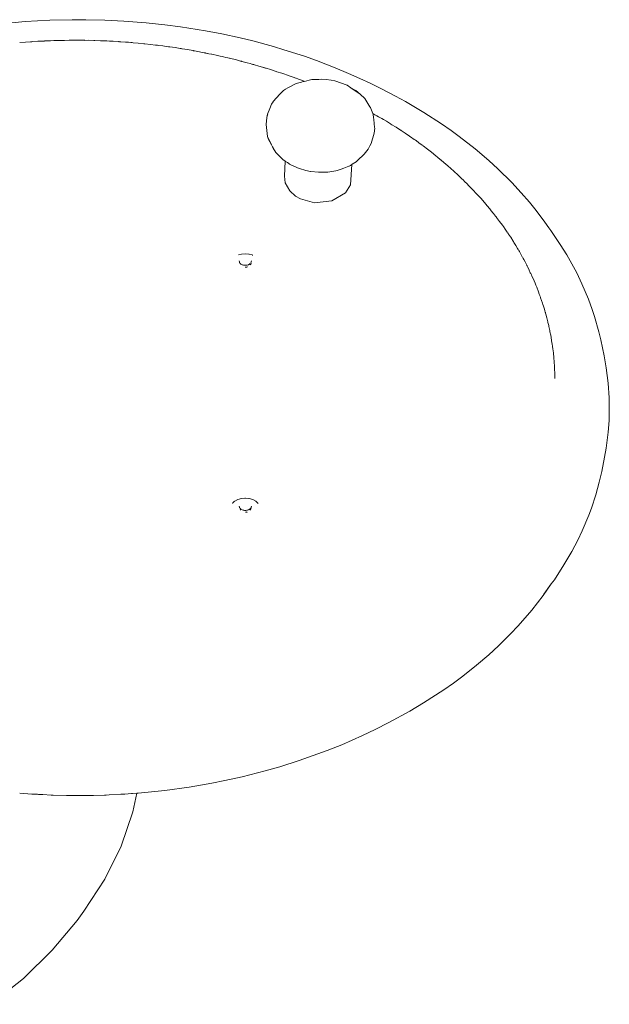
# Model space of a CAD drawing. Extents: x -2332 to -233, y 4266 to 4795.
# Drawn here: x -1417 to -1394, y 4630 to 4669 of the extents above; entities that cross this region are included whole.
import ezdxf

# ---------------------------------------------------------------- set-up
doc = ezdxf.new("R2010")
doc.units = 0
doc.header["$MEASUREMENT"] = 0
doc.linetypes.add('JIS_02_4.0', pattern=[5.5, 4, -1.5])
doc.layers.add('ProfileEdges_Nr_Pióra__7', color=7, linetype='Continuous', lineweight=18)

msp = doc.modelspace()

# ---------------------------------------------------------------- linework, layer by layer
at = {"layer": 'ProfileEdges_Nr_Pióra__7', "linetype": 'JIS_02_4.0', "flags": 128}
for points in [[(-1417.058, 4669.125), (-1416.091, 4669.18)], [(-1415.208, 4669.202), (-1416.091, 4669.18)], [(-1415.208, 4669.202), (-1414.678, 4669.202)], [(-1413.928, 4669.185), (-1414.678, 4669.202)], [(-1413.179, 4669.149), (-1413.928, 4669.185)], [(-1412.301, 4669.081), (-1413.179, 4669.149)], [(-1417.058, 4669.125), (-1417.848, 4669.056)], [(-1412.301, 4669.081), (-1411.559, 4669.002)], [(-1410.95, 4668.923), (-1411.559, 4669.002)], [(-1410.95, 4668.923), (-1409.96, 4668.764)], [(-1409.321, 4668.642), (-1409.96, 4668.764)], [(-1416.757, 4668.337), (-1416.557, 4668.353)], [(-1416.454, 4668.358), (-1416.557, 4668.353)], [(-1416.333, 4668.362), (-1416.454, 4668.358)], [(-1416.322, 4668.363), (-1416.333, 4668.362)], [(-1416.311, 4668.363), (-1416.322, 4668.363)], [(-1416.31, 4668.363), (-1416.297, 4668.364)], [(-1416.126, 4668.373), (-1416.289, 4668.364)], [(-1416.064, 4668.376), (-1416.126, 4668.373)], [(-1415.934, 4668.379), (-1416.064, 4668.376)], [(-1415.931, 4668.377), (-1415.839, 4668.38)], [(-1415.839, 4668.38), (-1415.828, 4668.381)], [(-1415.797, 4668.382), (-1415.811, 4668.382)], [(-1415.797, 4668.382), (-1415.757, 4668.383)], [(-1415.757, 4668.383), (-1415.669, 4668.385)], [(-1415.644, 4668.385), (-1415.669, 4668.385)], [(-1415.57, 4668.387), (-1415.644, 4668.385)], [(-1415.558, 4668.387), (-1415.57, 4668.387)], [(-1415.558, 4668.387), (-1415.546, 4668.387)], [(-1415.52, 4668.387), (-1415.543, 4668.387)], [(-1415.324, 4668.393), (-1415.52, 4668.387)], [(-1415.324, 4668.391), (-1415.52, 4668.387)], [(-1415.088, 4668.392), (-1415.324, 4668.393)], [(-1415.088, 4668.392), (-1414.83, 4668.39)], [(-1414.83, 4668.39), (-1414.711, 4668.39)], [(-1414.709, 4668.388), (-1414.583, 4668.39)], [(-1414.583, 4668.39), (-1414.358, 4668.382)], [(-1414.35, 4668.382), (-1414.337, 4668.382)], [(-1414.337, 4668.382), (-1414.326, 4668.381)], [(-1414.326, 4668.381), (-1414.315, 4668.38)], [(-1414.09, 4668.376), (-1414.315, 4668.38)], [(-1413.942, 4668.368), (-1414.09, 4668.376)], [(-1413.942, 4668.368), (-1413.844, 4668.365)], [(-1413.844, 4668.365), (-1413.746, 4668.359)], [(-1413.606, 4668.354), (-1413.746, 4668.359)], [(-1413.373, 4668.337), (-1413.598, 4668.353)], [(-1408.603, 4668.486), (-1409.321, 4668.642)], [(-1408.603, 4668.486), (-1408.103, 4668.365)], [(-1407.278, 4668.142), (-1408.103, 4668.365)], [(-1417.048, 4668.321), (-1417.271, 4668.301)], [(-1416.85, 4668.331), (-1417.048, 4668.321)], [(-1416.803, 4668.336), (-1416.85, 4668.331)], [(-1416.803, 4668.336), (-1416.757, 4668.337)], [(-1413.373, 4668.337), (-1413.362, 4668.336)], [(-1413.351, 4668.336), (-1413.328, 4668.334)], [(-1413.328, 4668.334), (-1413.295, 4668.331)], [(-1413.295, 4668.331), (-1413.106, 4668.321)], [(-1412.992, 4668.312), (-1413.106, 4668.321)], [(-1412.907, 4668.302), (-1412.99, 4668.311)], [(-1412.907, 4668.302), (-1412.872, 4668.3)], [(-1412.86, 4668.298), (-1412.872, 4668.3)], [(-1412.844, 4668.298), (-1412.86, 4668.298)], [(-1412.812, 4668.294), (-1412.844, 4668.298)], [(-1412.616, 4668.28), (-1412.812, 4668.294)], [(-1412.616, 4668.28), (-1412.395, 4668.256)], [(-1412.383, 4668.255), (-1412.395, 4668.256)], [(-1412.37, 4668.254), (-1412.345, 4668.25)], [(-1412.345, 4668.25), (-1412.127, 4668.23)], [(-1412.127, 4668.23), (-1411.933, 4668.203)], [(-1411.933, 4668.203), (-1411.883, 4668.199)], [(-1411.883, 4668.199), (-1411.864, 4668.196)], [(-1411.832, 4668.191), (-1411.858, 4668.197)], [(-1411.832, 4668.191), (-1411.64, 4668.171)], [(-1411.64, 4668.171), (-1411.508, 4668.152)], [(-1411.508, 4668.152), (-1411.425, 4668.139)], [(-1411.412, 4668.137), (-1411.425, 4668.139)], [(-1411.412, 4668.137), (-1411.401, 4668.135)], [(-1411.397, 4668.135), (-1411.377, 4668.132)], [(-1411.156, 4668.103), (-1411.367, 4668.13)], [(-1410.963, 4668.069), (-1411.156, 4668.103)], [(-1410.93, 4668.065), (-1410.963, 4668.069)], [(-1410.919, 4668.063), (-1410.93, 4668.065)], [(-1410.892, 4668.059), (-1410.914, 4668.062)], [(-1410.882, 4668.057), (-1410.675, 4668.026)], [(-1410.466, 4667.986), (-1410.675, 4668.026)], [(-1410.466, 4667.986), (-1410.451, 4667.984)], [(-1410.451, 4667.984), (-1410.439, 4667.981)], [(-1410.4, 4667.974), (-1410.434, 4667.982)], [(-1410.4, 4667.974), (-1410.196, 4667.94)], [(-1407.278, 4668.142), (-1406.871, 4668.021)], [(-1406.871, 4668.021), (-1406.069, 4667.761)], [(-1410.196, 4667.94), (-1410.144, 4667.929)], [(-1410.144, 4667.929), (-1410.015, 4667.9)], [(-1410.015, 4667.9), (-1409.969, 4667.893)], [(-1409.941, 4667.888), (-1409.957, 4667.891)], [(-1409.956, 4667.89), (-1409.941, 4667.888)], [(-1409.941, 4667.888), (-1409.882, 4667.873)], [(-1409.872, 4667.873), (-1409.825, 4667.864)], [(-1409.825, 4667.864), (-1409.728, 4667.843)], [(-1409.728, 4667.843), (-1409.714, 4667.841)], [(-1409.714, 4667.841), (-1409.487, 4667.794)], [(-1409.487, 4667.794), (-1409.39, 4667.771)], [(-1409.39, 4667.771), (-1409.303, 4667.751)], [(-1409.303, 4667.751), (-1409.255, 4667.739)], [(-1409.255, 4667.739), (-1409.16, 4667.718)], [(-1409.16, 4667.718), (-1409.082, 4667.698)], [(-1409.03, 4667.687), (-1409.082, 4667.698)], [(-1409.013, 4667.684), (-1408.984, 4667.676)], [(-1408.984, 4667.676), (-1408.782, 4667.629)], [(-1408.58, 4667.575), (-1408.782, 4667.629)], [(-1406.069, 4667.761), (-1405.596, 4667.593)], [(-1404.86, 4667.31), (-1405.596, 4667.593)], [(-1408.58, 4667.575), (-1408.548, 4667.566)], [(-1408.525, 4667.561), (-1408.548, 4667.566)], [(-1408.319, 4667.508), (-1408.525, 4667.561)], [(-1408.2, 4667.475), (-1408.319, 4667.508)], [(-1408.135, 4667.454), (-1408.2, 4667.475)], [(-1408.135, 4667.454), (-1408.121, 4667.451)], [(-1408.121, 4667.451), (-1408.095, 4667.443)], [(-1408.062, 4667.434), (-1408.087, 4667.441)], [(-1408.062, 4667.434), (-1408.035, 4667.426)], [(-1407.86, 4667.379), (-1408.035, 4667.426)], [(-1407.811, 4667.364), (-1407.86, 4667.379)], [(-1407.811, 4667.364), (-1407.683, 4667.322)], [(-1407.669, 4667.319), (-1407.683, 4667.322)], [(-1407.639, 4667.309), (-1407.669, 4667.319)], [(-1407.626, 4667.306), (-1407.604, 4667.3)], [(-1407.574, 4667.289), (-1407.604, 4667.3)], [(-1407.406, 4667.241), (-1407.574, 4667.289)], [(-1407.406, 4667.241), (-1407.22, 4667.178)], [(-1404.86, 4667.31), (-1404.328, 4667.087)], [(-1407.179, 4667.167), (-1407.22, 4667.178)], [(-1407.179, 4667.167), (-1407.151, 4667.156)], [(-1406.958, 4667.095), (-1407.151, 4667.156)], [(-1406.958, 4667.095), (-1406.871, 4667.065)], [(-1406.871, 4667.065), (-1406.734, 4667.016)], [(-1406.734, 4667.016), (-1406.704, 4667.005)], [(-1406.515, 4666.941), (-1406.704, 4667.005)], [(-1406.515, 4666.941), (-1406.4, 4666.898)], [(-1406.398, 4666.896), (-1406.332, 4666.872)], [(-1406.332, 4666.872), (-1406.299, 4666.861)], [(-1406.294, 4666.858), (-1406.264, 4666.847)], [(-1406.264, 4666.847), (-1406.078, 4666.778)], [(-1406.07, 4666.775), (-1405.874, 4666.822)], [(-1405.771, 4666.844), (-1405.874, 4666.822)], [(-1405.737, 4666.851), (-1405.771, 4666.844)], [(-1405.667, 4666.852), (-1405.737, 4666.851)], [(-1405.5, 4666.854), (-1405.667, 4666.852)], [(-1405.385, 4666.855), (-1405.5, 4666.854)], [(-1405.385, 4666.855), (-1405.212, 4666.851)], [(-1405.019, 4666.819), (-1405.212, 4666.851)], [(-1404.867, 4666.793), (-1405.019, 4666.819)], [(-1404.328, 4667.087), (-1403.881, 4666.887)], [(-1403.881, 4666.887), (-1403.477, 4666.697)], [(-1406.886, 4666.412), (-1406.813, 4666.463)], [(-1406.813, 4666.463), (-1406.719, 4666.515)], [(-1406.719, 4666.515), (-1406.396, 4666.692)], [(-1406.183, 4666.748), (-1406.393, 4666.692)], [(-1406.183, 4666.748), (-1406.152, 4666.755)], [(-1406.152, 4666.755), (-1406.115, 4666.764)], [(-1406.115, 4666.764), (-1406.094, 4666.769)], [(-1404.867, 4666.793), (-1404.387, 4666.625)], [(-1404.236, 4666.522), (-1404.387, 4666.625)], [(-1403.867, 4666.268), (-1404.236, 4666.522)], [(-1404.075, 4666.429), (-1404.236, 4666.522)], [(-1404.046, 4666.412), (-1404.075, 4666.429)], [(-1403.061, 4666.492), (-1403.477, 4666.697)], [(-1403.061, 4666.492), (-1402.482, 4666.193)], [(-1407.036, 4666.268), (-1407.296, 4665.979)], [(-1407.036, 4666.268), (-1406.886, 4666.412)], [(-1404.046, 4666.412), (-1403.867, 4666.268)], [(-1403.867, 4666.268), (-1403.689, 4666.094)], [(-1403.689, 4666.094), (-1403.486, 4665.776)], [(-1402.482, 4666.193), (-1402.092, 4665.979)], [(-1407.429, 4665.71), (-1407.522, 4665.479)], [(-1407.362, 4665.878), (-1407.429, 4665.71)], [(-1407.362, 4665.878), (-1407.3, 4665.974)], [(-1403.486, 4665.776), (-1403.471, 4665.751)], [(-1403.457, 4665.72), (-1403.465, 4665.74)], [(-1403.457, 4665.72), (-1403.449, 4665.701)], [(-1403.449, 4665.701), (-1403.367, 4665.506)], [(-1401.368, 4665.552), (-1402.092, 4665.979)], [(-1407.572, 4665.073), (-1407.549, 4665.355)], [(-1407.522, 4665.479), (-1407.549, 4665.355)], [(-1407.549, 4665.355), (-1407.531, 4665.406)], [(-1407.531, 4665.406), (-1407.522, 4665.479)], [(-1407.515, 4665.456), (-1407.52, 4665.442)], [(-1407.52, 4665.436), (-1407.514, 4665.452)], [(-1403.29, 4665.463), (-1403.367, 4665.506)], [(-1403.355, 4665.468), (-1403.356, 4665.479)], [(-1403.355, 4665.468), (-1403.341, 4665.355)], [(-1403.341, 4665.355), (-1403.332, 4665.269)], [(-1403.332, 4665.269), (-1403.302, 4664.959)], [(-1403.248, 4665.437), (-1403.29, 4665.463)], [(-1403.219, 4665.422), (-1403.248, 4665.437)], [(-1403.219, 4665.422), (-1403.15, 4665.381)], [(-1403.039, 4665.322), (-1403.15, 4665.381)], [(-1403.033, 4665.318), (-1403.023, 4665.313)], [(-1402.951, 4665.268), (-1403.015, 4665.309)], [(-1402.951, 4665.268), (-1402.839, 4665.202)], [(-1400.674, 4665.104), (-1401.368, 4665.552)], [(-1407.572, 4665.073), (-1407.519, 4664.599)], [(-1403.325, 4664.738), (-1403.298, 4664.932)], [(-1403.302, 4664.959), (-1403.298, 4664.932)], [(-1402.839, 4665.202), (-1402.677, 4665.104)], [(-1402.663, 4665.095), (-1402.677, 4665.104)], [(-1402.647, 4665.086), (-1402.663, 4665.095)], [(-1402.62, 4665.069), (-1402.639, 4665.082)], [(-1402.62, 4665.069), (-1402.483, 4664.984)], [(-1402.483, 4664.984), (-1402.458, 4664.969)], [(-1402.287, 4664.857), (-1402.458, 4664.969)], [(-1400.674, 4665.104), (-1400.29, 4664.837)], [(-1407.476, 4664.491), (-1407.519, 4664.599)], [(-1407.519, 4664.599), (-1407.406, 4664.364)], [(-1407.476, 4664.491), (-1407.364, 4664.276)], [(-1403.435, 4664.328), (-1403.325, 4664.738)], [(-1402.272, 4664.848), (-1402.287, 4664.857)], [(-1402.272, 4664.848), (-1402.257, 4664.837)], [(-1402.257, 4664.837), (-1402.095, 4664.732)], [(-1401.931, 4664.618), (-1402.095, 4664.732)], [(-1401.914, 4664.608), (-1401.931, 4664.618)], [(-1401.896, 4664.595), (-1401.914, 4664.608)], [(-1401.896, 4664.595), (-1401.742, 4664.488)], [(-1401.715, 4664.468), (-1401.742, 4664.488)], [(-1400.29, 4664.837), (-1399.978, 4664.61)], [(-1399.978, 4664.61), (-1399.348, 4664.118)], [(-1407.406, 4664.364), (-1407.364, 4664.276)], [(-1407.364, 4664.276), (-1407.327, 4664.199)], [(-1407.304, 4664.16), (-1407.327, 4664.199)], [(-1407.304, 4664.16), (-1407.297, 4664.147)], [(-1407.195, 4663.98), (-1407.297, 4664.147)], [(-1403.714, 4663.91), (-1403.556, 4664.1)], [(-1403.485, 4664.233), (-1403.556, 4664.1)], [(-1403.435, 4664.328), (-1403.485, 4664.233)], [(-1401.585, 4664.375), (-1401.712, 4664.467)], [(-1401.585, 4664.375), (-1401.565, 4664.361)], [(-1401.565, 4664.361), (-1401.543, 4664.344)], [(-1401.543, 4664.344), (-1401.405, 4664.244)], [(-1401.397, 4664.238), (-1401.225, 4664.108)], [(-1401.069, 4663.985), (-1401.225, 4664.108)], [(-1399.348, 4664.118), (-1398.805, 4663.655)], [(-1406.914, 4663.696), (-1407.195, 4663.98)], [(-1403.953, 4663.68), (-1403.747, 4663.877)], [(-1403.747, 4663.877), (-1403.714, 4663.91)], [(-1400.894, 4663.848), (-1401.069, 4663.985)], [(-1400.894, 4663.848), (-1400.828, 4663.791)], [(-1400.728, 4663.705), (-1400.828, 4663.791)], [(-1400.711, 4663.689), (-1400.728, 4663.701)], [(-1406.914, 4663.696), (-1406.823, 4663.634)], [(-1406.848, 4663.048), (-1406.823, 4663.634)], [(-1406.823, 4663.634), (-1406.806, 4663.622)], [(-1406.806, 4663.622), (-1406.738, 4663.576)], [(-1406.738, 4663.576), (-1406.68, 4663.535)], [(-1406.68, 4663.535), (-1406.649, 4663.514)], [(-1406.6, 4663.491), (-1406.649, 4663.514)], [(-1406.546, 4663.467), (-1406.6, 4663.491)], [(-1406.448, 4663.421), (-1406.546, 4663.467)], [(-1406.366, 4663.387), (-1406.448, 4663.421)], [(-1406.334, 4663.374), (-1406.366, 4663.387)], [(-1406.182, 4663.312), (-1406.334, 4663.374)], [(-1404.614, 4663.323), (-1404.782, 4663.266)], [(-1404.517, 4663.357), (-1404.614, 4663.323)], [(-1404.51, 4663.359), (-1404.318, 4663.434)], [(-1404.318, 4663.434), (-1404.307, 4663.437)], [(-1404.307, 4663.437), (-1404.258, 4663.466)], [(-1404.258, 4663.466), (-1404.2, 4663.502)], [(-1404.256, 4662.702), (-1404.2, 4663.502)], [(-1404.2, 4663.502), (-1404.183, 4663.512)], [(-1404.183, 4663.512), (-1404.035, 4663.601)], [(-1404.035, 4663.601), (-1403.979, 4663.654)], [(-1403.953, 4663.68), (-1403.973, 4663.659)], [(-1400.683, 4663.669), (-1400.702, 4663.681)], [(-1400.683, 4663.669), (-1400.573, 4663.582)], [(-1400.573, 4663.582), (-1400.421, 4663.451)], [(-1400.421, 4663.451), (-1400.298, 4663.34)], [(-1400.263, 4663.311), (-1400.298, 4663.34)], [(-1398.449, 4663.329), (-1398.805, 4663.655)], [(-1398.449, 4663.329), (-1397.902, 4662.789)], [(-1406.848, 4663.048), (-1406.821, 4662.787)], [(-1406.182, 4663.312), (-1406.084, 4663.289)], [(-1406.084, 4663.289), (-1406.01, 4663.271)], [(-1406.01, 4663.271), (-1405.822, 4663.226)], [(-1405.51, 4663.198), (-1405.82, 4663.226)], [(-1405.484, 4663.195), (-1405.51, 4663.198)], [(-1405.484, 4663.195), (-1405.302, 4663.2)], [(-1405.302, 4663.2), (-1405.22, 4663.202)], [(-1405.22, 4663.202), (-1405.15, 4663.203)], [(-1405.15, 4663.203), (-1404.834, 4663.257)], [(-1404.834, 4663.257), (-1404.782, 4663.266)], [(-1400.262, 4663.309), (-1400.227, 4663.278)], [(-1400.227, 4663.278), (-1400.115, 4663.177)], [(-1400.083, 4663.147), (-1400.115, 4663.177)], [(-1400.001, 4663.069), (-1400.083, 4663.147)], [(-1399.962, 4663.034), (-1400.001, 4663.069)], [(-1399.961, 4663.031), (-1399.921, 4662.993)], [(-1399.921, 4662.993), (-1399.882, 4662.954)], [(-1399.882, 4662.954), (-1399.871, 4662.943)], [(-1399.82, 4662.897), (-1399.871, 4662.943)], [(-1406.821, 4662.787), (-1406.643, 4662.463)], [(-1404.256, 4662.702), (-1404.448, 4662.39)], [(-1399.82, 4662.897), (-1399.745, 4662.82)], [(-1399.672, 4662.752), (-1399.745, 4662.82)], [(-1399.671, 4662.748), (-1399.638, 4662.716)], [(-1399.638, 4662.716), (-1399.627, 4662.705)], [(-1399.627, 4662.705), (-1399.591, 4662.666)], [(-1399.591, 4662.666), (-1399.535, 4662.612)], [(-1399.535, 4662.612), (-1399.392, 4662.464)], [(-1397.533, 4662.392), (-1397.902, 4662.789)], [(-1406.643, 4662.463), (-1406.415, 4662.259)], [(-1406.227, 4662.151), (-1406.415, 4662.259)], [(-1406.227, 4662.151), (-1405.672, 4661.999)], [(-1404.448, 4662.39), (-1404.982, 4662.068)], [(-1399.392, 4662.464), (-1399.325, 4662.389)], [(-1399.325, 4662.389), (-1399.26, 4662.322)], [(-1399.123, 4662.171), (-1399.26, 4662.322)], [(-1399.123, 4662.171), (-1398.981, 4662.007)], [(-1397.533, 4662.392), (-1397.206, 4662.014)], [(-1405.672, 4661.999), (-1404.982, 4662.068)], [(-1398.981, 4662.007), (-1398.865, 4661.873)], [(-1398.865, 4661.873), (-1398.843, 4661.845)], [(-1398.843, 4661.845), (-1398.733, 4661.708)], [(-1396.939, 4661.686), (-1397.206, 4662.014)], [(-1398.733, 4661.708), (-1398.721, 4661.694)], [(-1398.721, 4661.694), (-1398.618, 4661.571)], [(-1398.618, 4661.571), (-1398.541, 4661.469)], [(-1398.521, 4661.442), (-1398.541, 4661.469)], [(-1398.521, 4661.442), (-1398.508, 4661.423)], [(-1398.503, 4661.422), (-1398.382, 4661.264)], [(-1396.602, 4661.239), (-1396.939, 4661.686)], [(-1398.273, 4661.113), (-1398.382, 4661.264)], [(-1398.235, 4661.058), (-1398.273, 4661.113)], [(-1398.158, 4660.953), (-1398.235, 4661.058)], [(-1396.437, 4661.004), (-1396.602, 4661.239)], [(-1396.405, 4660.961), (-1396.437, 4661.004)], [(-1398.158, 4660.953), (-1398.086, 4660.84)], [(-1398.062, 4660.809), (-1398.076, 4660.83)], [(-1398.045, 4660.784), (-1398.055, 4660.8)], [(-1398.045, 4660.784), (-1398.031, 4660.763)], [(-1398.031, 4660.763), (-1397.958, 4660.656)], [(-1397.958, 4660.656), (-1397.946, 4660.637)], [(-1397.946, 4660.637), (-1397.853, 4660.49)], [(-1396.364, 4660.899), (-1396.401, 4660.952)], [(-1396.364, 4660.899), (-1395.991, 4660.356)], [(-1397.841, 4660.471), (-1397.848, 4660.483)], [(-1397.821, 4660.437), (-1397.839, 4660.467)], [(-1397.745, 4660.318), (-1397.821, 4660.437)], [(-1397.745, 4660.318), (-1397.675, 4660.196)], [(-1395.991, 4660.356), (-1395.739, 4659.948)], [(-1408.664, 4659.941), (-1408.545, 4659.974)], [(-1408.395, 4659.991), (-1408.538, 4659.978)], [(-1408.252, 4659.978), (-1408.395, 4659.991)], [(-1408.244, 4659.974), (-1408.125, 4659.941)], [(-1408.103, 4659.934), (-1408.119, 4659.94)], [(-1397.673, 4660.195), (-1397.654, 4660.162)], [(-1397.639, 4660.138), (-1397.629, 4660.118)], [(-1397.629, 4660.118), (-1397.605, 4660.079)], [(-1397.605, 4660.079), (-1397.556, 4659.996)], [(-1397.556, 4659.996), (-1397.475, 4659.845)], [(-1397.471, 4659.838), (-1397.46, 4659.821)], [(-1395.739, 4659.948), (-1395.347, 4659.233)], [(-1408.636, 4659.704), (-1408.629, 4659.666)], [(-1408.628, 4659.661), (-1408.609, 4659.628)], [(-1408.626, 4659.645), (-1408.626, 4659.634)], [(-1408.604, 4659.62), (-1408.592, 4659.609)], [(-1408.592, 4659.609), (-1408.566, 4659.585)], [(-1408.566, 4659.585), (-1408.544, 4659.571)], [(-1408.516, 4659.558), (-1408.539, 4659.57)], [(-1408.516, 4659.558), (-1408.504, 4659.554)], [(-1408.504, 4659.554), (-1408.471, 4659.545)], [(-1408.471, 4659.545), (-1408.457, 4659.541)], [(-1408.457, 4659.541), (-1408.444, 4659.539)], [(-1408.444, 4659.539), (-1408.418, 4659.537)], [(-1408.418, 4659.537), (-1408.397, 4659.534)], [(-1408.339, 4659.465), (-1408.395, 4659.464)], [(-1408.371, 4659.537), (-1408.393, 4659.534)], [(-1408.346, 4659.539), (-1408.371, 4659.537)], [(-1408.332, 4659.541), (-1408.346, 4659.539)], [(-1408.332, 4659.541), (-1408.319, 4659.545)], [(-1408.319, 4659.545), (-1408.287, 4659.554)], [(-1408.299, 4659.48), (-1408.31, 4659.476)], [(-1408.287, 4659.554), (-1408.274, 4659.558)], [(-1408.251, 4659.57), (-1408.274, 4659.558)], [(-1408.224, 4659.585), (-1408.245, 4659.571)], [(-1408.224, 4659.585), (-1408.207, 4659.6)], [(-1408.205, 4659.547), (-1408.191, 4659.566)], [(-1408.182, 4659.582), (-1408.186, 4659.572)], [(-1408.169, 4659.613), (-1408.182, 4659.582)], [(-1408.161, 4659.661), (-1408.181, 4659.628)], [(-1408.161, 4659.666), (-1408.153, 4659.704)], [(-1397.46, 4659.818), (-1397.45, 4659.8)], [(-1397.432, 4659.763), (-1397.45, 4659.8)], [(-1397.432, 4659.763), (-1397.379, 4659.67)], [(-1397.379, 4659.67), (-1397.315, 4659.54)], [(-1397.308, 4659.526), (-1397.315, 4659.54)], [(-1397.3, 4659.51), (-1397.308, 4659.526)], [(-1397.3, 4659.51), (-1397.29, 4659.494)], [(-1397.273, 4659.458), (-1397.29, 4659.489)], [(-1397.273, 4659.458), (-1397.214, 4659.341)], [(-1397.214, 4659.341), (-1397.172, 4659.244)], [(-1397.172, 4659.244), (-1397.157, 4659.212)], [(-1397.141, 4659.18), (-1397.155, 4659.212)], [(-1397.141, 4659.18), (-1397.131, 4659.163)], [(-1397.109, 4659.111), (-1397.131, 4659.163)], [(-1397.109, 4659.111), (-1397.061, 4659.009)], [(-1395.347, 4659.233), (-1395.142, 4658.809)], [(-1396.984, 4658.829), (-1397.061, 4659.009)], [(-1396.984, 4658.829), (-1396.957, 4658.759)], [(-1396.957, 4658.759), (-1396.921, 4658.674)], [(-1396.85, 4658.493), (-1396.921, 4658.674)], [(-1395.142, 4658.809), (-1394.883, 4658.196)], [(-1396.818, 4658.401), (-1396.85, 4658.493)], [(-1396.818, 4658.401), (-1396.796, 4658.343)], [(-1396.774, 4658.279), (-1396.793, 4658.336)], [(-1396.768, 4658.26), (-1396.774, 4658.279)], [(-1396.729, 4658.154), (-1396.768, 4658.26)], [(-1396.693, 4658.041), (-1396.729, 4658.154)], [(-1396.693, 4658.041), (-1396.678, 4657.997)], [(-1396.678, 4657.997), (-1396.655, 4657.921)], [(-1396.619, 4657.814), (-1396.655, 4657.921)], [(-1394.883, 4658.196), (-1394.735, 4657.795)], [(-1396.6, 4657.737), (-1396.619, 4657.814)], [(-1396.584, 4657.686), (-1396.598, 4657.736)], [(-1396.58, 4657.671), (-1396.584, 4657.686)], [(-1396.575, 4657.655), (-1396.58, 4657.671)], [(-1396.575, 4657.655), (-1396.571, 4657.636)], [(-1396.568, 4657.624), (-1396.564, 4657.611)], [(-1396.523, 4657.471), (-1396.564, 4657.611)], [(-1394.642, 4657.516), (-1394.735, 4657.795)], [(-1394.471, 4656.921), (-1394.642, 4657.516)], [(-1396.485, 4657.312), (-1396.523, 4657.471)], [(-1396.478, 4657.284), (-1396.485, 4657.312)], [(-1396.449, 4657.164), (-1396.478, 4657.278)], [(-1396.439, 4657.127), (-1396.449, 4657.164)], [(-1396.408, 4656.967), (-1396.439, 4657.127)], [(-1396.401, 4656.939), (-1396.408, 4656.967)], [(-1396.401, 4656.927), (-1396.399, 4656.913)], [(-1396.399, 4656.913), (-1396.369, 4656.781)], [(-1396.337, 4656.593), (-1396.369, 4656.781)], [(-1394.395, 4656.606), (-1394.471, 4656.921)], [(-1396.334, 4656.557), (-1396.335, 4656.574)], [(-1396.311, 4656.434), (-1396.334, 4656.557)], [(-1396.299, 4656.349), (-1396.311, 4656.434)], [(-1394.395, 4656.606), (-1394.264, 4655.975)], [(-1396.285, 4656.245), (-1396.299, 4656.337)], [(-1396.265, 4656.086), (-1396.285, 4656.245)], [(-1396.246, 4655.897), (-1396.265, 4656.086)], [(-1394.264, 4655.975), (-1394.18, 4655.497)], [(-1396.233, 4655.738), (-1396.246, 4655.897)], [(-1396.22, 4655.548), (-1396.233, 4655.738)], [(-1396.214, 4655.389), (-1396.22, 4655.548)], [(-1396.212, 4655.341), (-1396.214, 4655.389)], [(-1396.213, 4655.311), (-1396.213, 4655.339)], [(-1396.21, 4655.289), (-1396.213, 4655.311)], [(-1396.207, 4655.199), (-1396.21, 4655.289)], [(-1396.209, 4655.189), (-1396.207, 4655.199)], [(-1396.207, 4655.136), (-1396.209, 4655.189)], [(-1394.106, 4654.891), (-1394.18, 4655.497)], [(-1396.207, 4655.136), (-1396.207, 4655.083)], [(-1394.106, 4654.891), (-1394.069, 4654.313)], [(-1394.069, 4654.313), (-1394.062, 4653.837)], [(-1394.074, 4653.421), (-1394.062, 4653.837)], [(-1394.074, 4653.421), (-1394.106, 4652.973)], [(-1394.106, 4652.973), (-1394.186, 4652.335)], [(-1394.186, 4652.335), (-1394.246, 4651.984)], [(-1394.246, 4651.984), (-1394.362, 4651.414)], [(-1394.362, 4651.414), (-1394.456, 4651.005)], [(-1394.456, 4651.005), (-1394.595, 4650.503)], [(-1408.905, 4650.163), (-1408.882, 4650.183)], [(-1408.882, 4650.183), (-1408.814, 4650.246)], [(-1408.811, 4650.251), (-1408.689, 4650.318)], [(-1408.689, 4650.318), (-1408.547, 4650.36)], [(-1408.408, 4650.373), (-1408.538, 4650.36)], [(-1408.408, 4650.373), (-1408.395, 4650.375)], [(-1408.395, 4650.375), (-1408.381, 4650.373)], [(-1408.252, 4650.36), (-1408.381, 4650.373)], [(-1408.242, 4650.36), (-1408.1, 4650.318)], [(-1408.1, 4650.318), (-1407.979, 4650.251)], [(-1407.979, 4650.251), (-1407.885, 4650.163)], [(-1394.769, 4649.975), (-1394.595, 4650.503)], [(-1408.629, 4650.02), (-1408.636, 4650.058)], [(-1408.627, 4649.999), (-1408.628, 4650.01)], [(-1408.628, 4650.01), (-1408.61, 4649.979)], [(-1408.624, 4649.983), (-1408.626, 4649.997)], [(-1408.579, 4649.898), (-1408.595, 4649.92)], [(-1408.594, 4649.962), (-1408.566, 4649.936)], [(-1408.579, 4649.898), (-1408.593, 4649.922)], [(-1408.566, 4649.936), (-1408.551, 4649.928)], [(-1408.548, 4649.926), (-1408.516, 4649.909)], [(-1408.513, 4649.909), (-1408.479, 4649.898)], [(-1408.479, 4649.898), (-1408.457, 4649.891)], [(-1408.449, 4649.891), (-1408.421, 4649.887)], [(-1408.421, 4649.887), (-1408.395, 4649.885)], [(-1408.395, 4649.885), (-1408.369, 4649.888)], [(-1408.392, 4649.822), (-1408.339, 4649.822)], [(-1408.369, 4649.888), (-1408.34, 4649.891)], [(-1408.32, 4649.829), (-1408.339, 4649.822)], [(-1408.311, 4649.898), (-1408.332, 4649.891)], [(-1408.276, 4649.909), (-1408.311, 4649.898)], [(-1408.274, 4649.909), (-1408.242, 4649.926)], [(-1408.238, 4649.928), (-1408.224, 4649.936)], [(-1408.224, 4649.936), (-1408.196, 4649.962)], [(-1408.196, 4649.922), (-1408.21, 4649.898)], [(-1408.21, 4649.898), (-1408.194, 4649.92)], [(-1408.194, 4649.92), (-1408.186, 4649.931)], [(-1408.169, 4649.967), (-1408.186, 4649.931)], [(-1408.169, 4649.967), (-1408.186, 4649.939)], [(-1408.179, 4649.979), (-1408.162, 4650.01)], [(-1408.164, 4649.997), (-1408.165, 4649.983)], [(-1408.162, 4650.01), (-1408.162, 4649.999)], [(-1408.153, 4650.058), (-1408.16, 4650.02)], [(-1394.769, 4649.975), (-1394.873, 4649.696)], [(-1394.873, 4649.696), (-1395.13, 4649.085)], [(-1395.303, 4648.721), (-1395.13, 4649.085)], [(-1395.538, 4648.272), (-1395.303, 4648.721)], [(-1395.538, 4648.272), (-1395.848, 4647.74)], [(-1395.848, 4647.74), (-1396.226, 4647.159)], [(-1396.347, 4646.994), (-1396.226, 4647.159)], [(-1396.347, 4646.993), (-1396.666, 4646.54)], [(-1396.64, 4646.591), (-1396.347, 4646.993)], [(-1397.119, 4645.958), (-1396.666, 4646.54)], [(-1397.657, 4645.339), (-1397.119, 4645.958)], [(-1397.657, 4645.339), (-1397.956, 4645.023)], [(-1398.426, 4644.559), (-1397.956, 4645.023)], [(-1398.426, 4644.559), (-1398.809, 4644.208)], [(-1398.809, 4644.208), (-1399.294, 4643.794)], [(-1399.83, 4643.369), (-1399.294, 4643.794)], [(-1399.83, 4643.369), (-1400.201, 4643.094)], [(-1401.374, 4642.312), (-1400.582, 4642.826)], [(-1400.201, 4643.094), (-1400.582, 4642.826)], [(-1401.374, 4642.312), (-1401.922, 4641.985)], [(-1401.922, 4641.985), (-1402.738, 4641.54)], [(-1403.287, 4641.265), (-1403.774, 4641.03)], [(-1402.738, 4641.54), (-1403.287, 4641.265)], [(-1403.774, 4641.03), (-1404.597, 4640.666)], [(-1404.597, 4640.666), (-1405.171, 4640.434)], [(-1405.171, 4640.434), (-1406.272, 4640.038)], [(-1407.61, 4639.632), (-1407.037, 4639.796)], [(-1406.272, 4640.038), (-1407.037, 4639.796)], [(-1409.198, 4639.25), (-1408.524, 4639.4)], [(-1408.524, 4639.4), (-1407.61, 4639.632)], [(-1410.609, 4638.995), (-1411.564, 4638.864)], [(-1409.708, 4639.149), (-1410.609, 4638.995)], [(-1409.198, 4639.25), (-1409.708, 4639.149)], [(-1417.277, 4638.759), (-1417.122, 4638.748)], [(-1417.122, 4638.748), (-1416.951, 4638.735)], [(-1416.951, 4638.735), (-1416.8, 4638.724)], [(-1416.579, 4638.713), (-1416.8, 4638.724)], [(-1416.539, 4638.711), (-1416.579, 4638.713)], [(-1416.371, 4638.702), (-1416.539, 4638.711)], [(-1416.035, 4638.685), (-1416.371, 4638.702)], [(-1416.006, 4638.684), (-1416.035, 4638.685)], [(-1415.978, 4638.683), (-1416.006, 4638.684)], [(-1415.961, 4638.683), (-1415.978, 4638.683)], [(-1415.432, 4638.668), (-1415.961, 4638.683)], [(-1415.432, 4638.668), (-1415.305, 4638.669)], [(-1415.305, 4638.669), (-1415.267, 4638.669)], [(-1415.267, 4638.669), (-1414.587, 4638.67)], [(-1414.587, 4638.67), (-1414.545, 4638.67)], [(-1414.545, 4638.67), (-1414.372, 4638.67)], [(-1414.372, 4638.67), (-1413.933, 4638.682)], [(-1413.894, 4638.684), (-1413.933, 4638.682)], [(-1413.867, 4638.685), (-1413.894, 4638.684)], [(-1413.75, 4638.691), (-1413.867, 4638.685)], [(-1413.289, 4638.713), (-1413.75, 4638.691)], [(-1413.227, 4638.716), (-1413.289, 4638.713)], [(-1413.138, 4638.722), (-1413.227, 4638.716)], [(-1412.877, 4638.74), (-1413.138, 4638.722)], [(-1412.83, 4638.744), (-1412.877, 4638.74)], [(-1412.672, 4638.755), (-1412.83, 4638.744)], [(-1412.818, 4638.024), (-1412.672, 4638.755)], [(-1412.611, 4638.759), (-1412.672, 4638.755)], [(-1411.564, 4638.864), (-1412.611, 4638.759)], [(-1413.282, 4636.678), (-1412.818, 4638.024)], [(-1413.93, 4635.37), (-1413.282, 4636.678)], [(-1414.755, 4634.112), (-1413.93, 4635.37)], [(-1414.755, 4634.112), (-1415.013, 4633.75)], [(-1415.013, 4633.75), (-1415.994, 4632.573)], [(-1417.132, 4631.468), (-1415.994, 4632.573)], [(-1418.417, 4630.447), (-1417.132, 4631.468)]]:
    msp.add_lwpolyline(points, dxfattribs=at)

doc.saveas('drawing.dxf')
